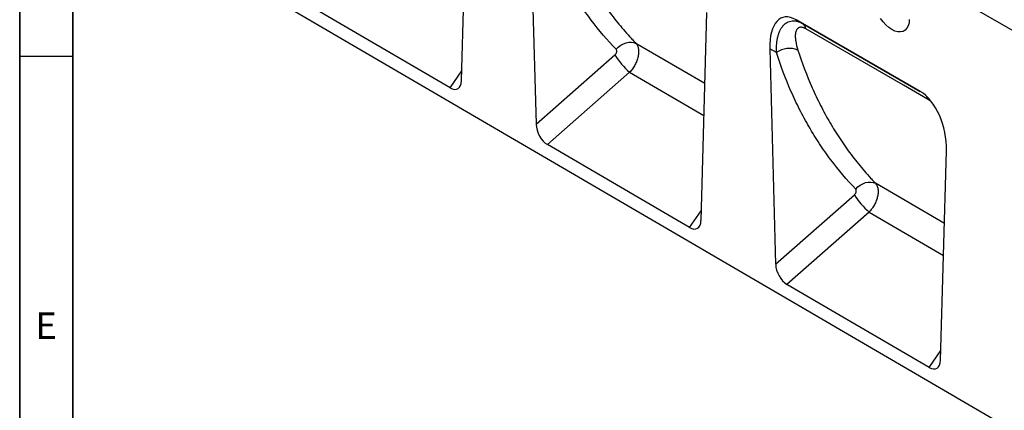
# Model space of a CAD drawing. Units: millimetres. Extents: x 75 to 2100, y 0 to 1460.
# Drawn here: x 75 to 538, y 326 to 510 of the extents above; entities that cross this region are included whole.
import ezdxf

# ---------------------------------------------------------------- set-up
doc = ezdxf.new("R2010")
doc.units = ezdxf.units.MM
doc.header["$LTSCALE"] = 5
doc.layers.get('0').update_dxf_attribs({"color": 1})
doc.layers.add('2003831', color=7, linetype='Continuous')
doc.styles.add('SLDTEXTSTYLE0', font='TXT', dxfattribs={"width": 0.605})

# ---------------------------------------------------------------- blocks, each defined once
blk = doc.blocks.new('1032367-M_004_ISO_view')
for p, q in [((-842.72, 484.19), (-249.75, 141.87)), ((-842.72, 484.19), (-249.75, 141.87)), ((-762.04, 264.54), (-759.31, 361.55)), ((-729.72, 344.47), (-726.99, 244.04)), ((-872.57, 315.95), (-166.17, -95.93)), ((-767.4, 261.16), (-834.27, 300.15)), ((-649.48, 198.91), (-646.74, 296.57)), ((-546.51, 259.48), (-604.8, 293.13)), ((-604.8, 293.13), (-601.8, 291.39)), ((-601.8, 291.39), (-546.51, 259.48)), ((-647.68, 263.16), (-680.06, 282.07)), ((-617.15, 279.49), (-614.4, 178.39)), ((-614.04, 277.69), (-617.15, 279.49)), ((-726.99, 244.04), (-689.97, 276.6)), ((-767.4, 261.16), (-761.91, 269.09)), ((-683.02, 268.49), (-721.68, 234.5)), ((-683.02, 268.49), (-648.1, 248.11)), ((-654.85, 195.53), (-721.68, 234.5)), ((-536.93, 133.28), (-534.17, 231.58)), ((-535.12, 197.47), (-567.5, 216.37)), ((-614.4, 178.39), (-577.42, 210.91)), ((-654.85, 195.53), (-649.35, 203.46)), ((-570.47, 202.81), (-609.08, 168.85)), ((-570.47, 202.81), (-535.55, 182.42)), ((-542.29, 129.91), (-609.08, 168.85)), ((-542.29, 129.91), (-536.8, 137.83))]:
    blk.add_line(p, q)
at = {"flags": 128}
for points in [[(-551.61, 293.27), (-551.73, 291.7), (-552.1, 290.31), (-552.71, 289.16), (-553.53, 288.28), (-554.54, 287.69), (-555.72, 287.42), (-557.02, 287.47), (-558.4, 287.84), (-559.83, 288.52), (-561.26, 289.49), (-562.64, 290.72), (-563.94, 292.17), (-565.12, 293.8)], [(-543.01, 255.84), (-554.31, 262.37), (-600.24, 288.89)], [(-689.36, 279.3), (-688.33, 280.31), (-687.18, 281.17), (-685.96, 281.86), (-684.69, 282.34), (-683.43, 282.61), (-682.21, 282.65), (-681.08, 282.47), (-680.06, 282.07)], [(-576.81, 213.61), (-575.78, 214.62), (-574.63, 215.48), (-573.4, 216.16), (-572.14, 216.64), (-570.87, 216.91), (-569.65, 216.95), (-568.52, 216.77), (-567.5, 216.37)]]:
    blk.add_lwpolyline(points, dxfattribs=at)
for centre, radius, start, end in [((-603.7, 288.47), 3.49, 6.8389, 56.9648), ((-607.9, 269.15), 10.52, 68.0606, 125.7023), ((-660.08, 295.21), 35.21, 211.9097, 229.3464), ((-547.39, 255.11), 4.45, 9.4931, 27.2386), ((-547.53, 229.52), 35.21, 211.9097, 229.3464)]:
    blk.add_arc(centre, radius, start, end)
for centre, major_axis, ratio, start_param, end_param in [((-602.72, 268.83), (-8.45, 25.36), 0.461958, 5.803065, 7.273113), ((-767.76, 268.58), (-3.88, 7.86), 0.536172, 2.460383, 3.933633), ((-548.6, 237.59), (-4.75, 23.23), 0.587237, 4.33305, 5.803098), ((-721.26, 241.47), (-3.49, 7.42), 0.612522, 0.950896, 2.415179), ((-655.21, 202.95), (-3.88, 7.86), 0.536172, 2.460383, 3.933633), ((-608.67, 175.82), (-3.49, 7.42), 0.612522, 0.950896, 2.415179), ((-542.65, 137.32), (-3.88, 7.86), 0.536172, 2.460383, 3.933633)]:
    blk.add_ellipse(centre, major_axis=major_axis, ratio=ratio, start_param=start_param, end_param=end_param)
for points, knots in [([(-689.36, 279.3), (-693.5, 283.59), (-697.38, 288.14), (-702.83, 295.35), (-704.59, 297.82), (-707.96, 302.88), (-709.58, 305.47), (-712.69, 310.77), (-714.18, 313.47), (-717.02, 319.01), (-718.37, 321.84), (-722.21, 330.46), (-724.49, 336.43), (-726.49, 342.61)], [0, 0, 0, 0, 0.25, 0.25, 0.375, 0.375, 0.5, 0.5, 0.625, 0.625, 0.75, 0.75, 1, 1, 1, 1]), ([(-716.43, 343.84), (-714.47, 337.81), (-712.24, 332), (-708.47, 323.58), (-707.15, 320.82), (-704.36, 315.42), (-702.91, 312.78), (-699.86, 307.61), (-698.28, 305.09), (-694.97, 300.15), (-693.25, 297.74), (-689.69, 293.05), (-687.85, 290.76), (-685, 287.43), (-684.03, 286.34), (-682.56, 284.72), (-682.07, 284.18), (-681.07, 283.12), (-680.57, 282.59), (-680.06, 282.07)], [0, 0, 0, 0, 0.25, 0.25, 0.375, 0.375, 0.5, 0.5, 0.625, 0.625, 0.75, 0.75, 0.875, 0.875, 0.9375, 0.9375, 0.96875, 0.96875, 1, 1, 1, 1]), ([(-614.04, 277.69), (-614.08, 278.87), (-614.07, 280.02), (-613.91, 282.24), (-613.77, 283.31), (-613.46, 284.84), (-613.33, 285.34), (-613.05, 286.32), (-612.89, 286.78), (-612.53, 287.68), (-612.33, 288.11), (-611.9, 288.94), (-611.66, 289.33), (-611.14, 290.05), (-610.87, 290.39), (-610.27, 291), (-609.95, 291.28), (-608.93, 292.01), (-608.18, 292.36), (-606.93, 292.62), (-606.5, 292.67), (-605.83, 292.67), (-605.61, 292.66), (-605.15, 292.61), (-604.91, 292.57), (-604.21, 292.43), (-603.73, 292.29), (-602.77, 291.91), (-602.28, 291.68), (-601.8, 291.39)], [0, 0, 0, 0, 0.125, 0.125, 0.25, 0.25, 0.3125, 0.3125, 0.375, 0.375, 0.4375, 0.4375, 0.5, 0.5, 0.5625, 0.5625, 0.625, 0.625, 0.75, 0.75, 0.8125, 0.8125, 0.84375, 0.84375, 0.875, 0.875, 0.9375, 0.9375, 1, 1, 1, 1]), ([(-600.24, 288.89), (-600.42, 288.99), (-600.6, 289.09), (-600.95, 289.25), (-601.29, 289.4), (-601.62, 289.5), (-601.94, 289.57), (-602.09, 289.6), (-602.54, 289.64), (-602.81, 289.63), (-603.31, 289.52), (-603.53, 289.43), (-603.93, 289.19), (-604.1, 289.03), (-604.4, 288.68), (-604.53, 288.48), (-604.86, 287.82), (-605, 287.31), (-605.17, 286.2), (-605.19, 285.61), (-605.15, 284.37), (-605.09, 283.73), (-604.78, 281.75), (-604.44, 280.36), (-603.97, 278.9)], [0, 0, 0, 0, 0.03125, 0.03125, 0.0625, 0.09375, 0.09375, 0.125, 0.125, 0.1875, 0.1875, 0.25, 0.25, 0.3125, 0.3125, 0.375, 0.375, 0.5, 0.5, 0.625, 0.625, 0.75, 0.75, 1, 1, 1, 1]), ([(-689.97, 276.6), (-689.87, 276.69), (-689.77, 276.79), (-689.58, 277.01), (-689.49, 277.13), (-689.34, 277.38), (-689.28, 277.5), (-689.17, 277.76), (-689.13, 277.89), (-689.07, 278.14), (-689.06, 278.27), (-689.05, 278.52), (-689.06, 278.63), (-689.1, 278.85), (-689.14, 278.96), (-689.23, 279.14), (-689.29, 279.23), (-689.36, 279.3)], [0, 0, 0, 0, 0.125, 0.125, 0.25, 0.25, 0.375, 0.375, 0.5, 0.5, 0.625, 0.625, 0.75, 0.75, 0.875, 0.875, 1, 1, 1, 1]), ([(-680.06, 282.07), (-679.92, 281.9), (-679.78, 281.72), (-679.53, 281.33), (-679.42, 281.12), (-679.23, 280.68), (-679.15, 280.45), (-679, 279.95), (-678.95, 279.69), (-678.82, 278.89), (-678.79, 278.32), (-678.83, 277.41), (-678.86, 277.1), (-678.95, 276.47), (-679, 276.16), (-679.14, 275.52), (-679.23, 275.19), (-679.42, 274.54), (-679.53, 274.22), (-679.9, 273.23), (-680.19, 272.59), (-680.7, 271.64), (-680.88, 271.33), (-681.27, 270.72), (-681.47, 270.42), (-682.09, 269.55), (-682.54, 269), (-683.02, 268.49)], [0, 0, 0, 0, 0.0625, 0.0625, 0.125, 0.125, 0.1875, 0.1875, 0.25, 0.25, 0.375, 0.375, 0.4375, 0.4375, 0.5, 0.5, 0.5625, 0.5625, 0.625, 0.625, 0.75, 0.75, 0.8125, 0.8125, 0.875, 0.875, 1, 1, 1, 1]), ([(-576.81, 213.61), (-580.96, 217.96), (-584.86, 222.57), (-590.34, 229.87), (-592.1, 232.38), (-595.48, 237.5), (-597.11, 240.12), (-600.23, 245.48), (-601.72, 248.22), (-603.85, 252.42), (-604.55, 253.84), (-605.9, 256.69), (-606.56, 258.14), (-609.76, 265.41), (-612.04, 271.44), (-614.04, 277.69)], [0, 0, 0, 0, 0.25, 0.25, 0.375, 0.375, 0.5, 0.5, 0.625, 0.625, 0.6875, 0.6875, 0.75, 0.75, 1, 1, 1, 1]), ([(-603.97, 278.9), (-602.02, 272.81), (-599.78, 266.93), (-596.01, 258.41), (-594.69, 255.62), (-591.9, 250.16), (-590.44, 247.48), (-587.38, 242.25), (-585.79, 239.69), (-582.47, 234.69), (-580.75, 232.25), (-577.18, 227.49), (-575.33, 225.18), (-572.46, 221.8), (-571.49, 220.69), (-570.01, 219.05), (-569.52, 218.51), (-568.52, 217.43), (-568.01, 216.9), (-567.5, 216.37)], [0, 0, 0, 0, 0.25, 0.25, 0.375, 0.375, 0.5, 0.5, 0.625, 0.625, 0.75, 0.75, 0.875, 0.875, 0.9375, 0.9375, 0.96875, 0.96875, 1, 1, 1, 1]), ([(-540.84, 254.13), (-540.95, 254.24), (-541.63, 254.99), (-542.37, 255.45), (-543.01, 255.84)], [0, 0, 0, 0, 0.1559313, 1, 1, 1, 1]), ([(-577.42, 210.91), (-577.32, 211), (-577.22, 211.11), (-577.03, 211.33), (-576.95, 211.44), (-576.8, 211.69), (-576.73, 211.81), (-576.63, 212.07), (-576.58, 212.2), (-576.53, 212.45), (-576.51, 212.58), (-576.5, 212.83), (-576.51, 212.94), (-576.56, 213.16), (-576.59, 213.27), (-576.68, 213.45), (-576.74, 213.54), (-576.81, 213.61)], [0, 0, 0, 0, 0.125, 0.125, 0.25, 0.25, 0.375, 0.375, 0.5, 0.5, 0.625, 0.625, 0.75, 0.75, 0.875, 0.875, 1, 1, 1, 1]), ([(-567.5, 216.37), (-567.36, 216.2), (-567.22, 216.02), (-566.98, 215.63), (-566.87, 215.42), (-566.67, 214.98), (-566.59, 214.74), (-566.45, 214.25), (-566.4, 213.99), (-566.27, 213.18), (-566.24, 212.61), (-566.29, 211.71), (-566.32, 211.4), (-566.4, 210.77), (-566.46, 210.46), (-566.6, 209.82), (-566.68, 209.5), (-566.88, 208.85), (-566.99, 208.52), (-567.36, 207.54), (-567.65, 206.9), (-568.16, 205.95), (-568.34, 205.64), (-568.72, 205.03), (-568.92, 204.73), (-569.55, 203.86), (-569.99, 203.32), (-570.47, 202.81)], [0, 0, 0, 0, 0.0625, 0.0625, 0.125, 0.125, 0.1875, 0.1875, 0.25, 0.25, 0.375, 0.375, 0.4375, 0.4375, 0.5, 0.5, 0.5625, 0.5625, 0.625, 0.625, 0.75, 0.75, 0.8125, 0.8125, 0.875, 0.875, 1, 1, 1, 1])]:
    blk.add_open_spline(points, degree=3, knots=knots)

msp = doc.modelspace()

# ---------------------------------------------------------------- linework, layer by layer
for p, q in [((75, 1460), (75, 25)), ((75, 50), (75, 1460)), ((100, 1435), (100, 50)), ((100, 50), (100, 1435)), ((100, 492.5), (75, 492.5))]:
    msp.add_line(p, q)

# ---------------------------------------------------------------- block references
at = {"layer": '2003831'}
msp.add_blockref('1032367-M_004_ISO_view', (1044.61, 216.654), dxfattribs=at)

# ---------------------------------------------------------------- texts
at = {"insert": (87.435, 372.363), "char_height": 12.5, "attachment_point": 2, "style": 'SLDTEXTSTYLE0'}
msp.add_mtext('E', dxfattribs=at)

doc.saveas('drawing.dxf')
